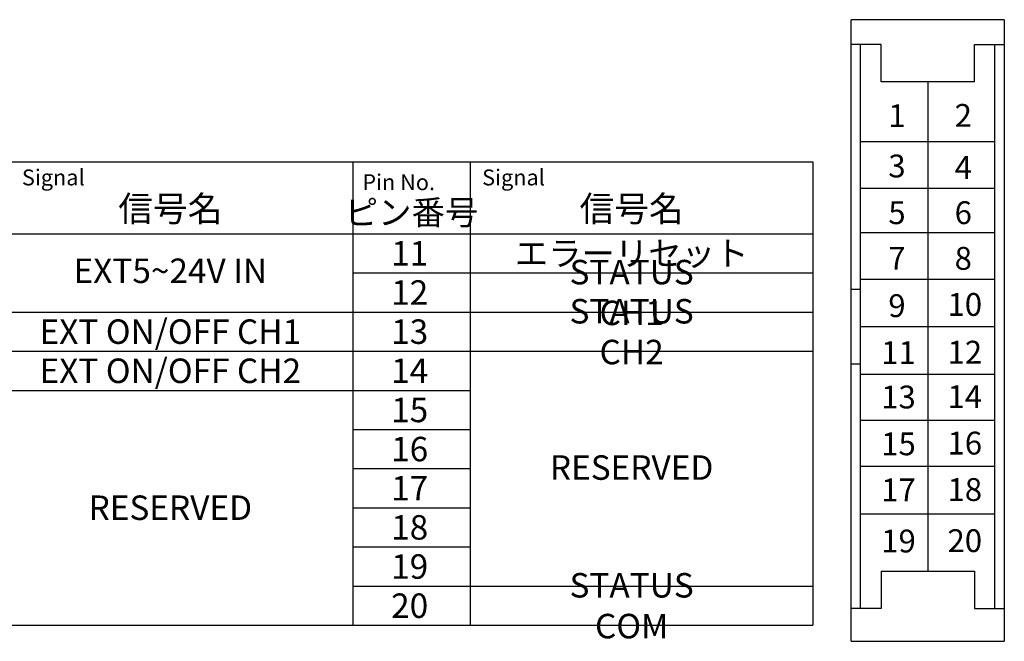
# Model space of a CAD drawing. Extents: x 68 to 1223, y 8 to 860.
# Drawn here: x 321 to 548, y 157 to 300 of the extents above; entities that cross this region are included whole.
import ezdxf

# ---------------------------------------------------------------- set-up
doc = ezdxf.new("R2010")
doc.units = 0
doc.header["$LTSCALE"] = 0.75
doc.linetypes.add('HIDDEN', pattern=[12.6, 8.4, -4.2])
for name, color, linetype in [('3', 7, 'CONTINUOUS'), ('5', 1, 'CONTINUOUS'), ('7', 7, 'HIDDEN')]:
    doc.layers.add(name, color=color, linetype=linetype)
doc.styles.get("Standard").update_dxf_attribs({"font": 'txt', "bigfont": 'bigfont'})

msp = doc.modelspace()

# ---------------------------------------------------------------- linework, layer by layer
at = {"layer": '3', "color": 6, "linetype": 'CONTINUOUS'}
for p, q in [((247.176, 267.473), (397.926, 267.473)), ((352.926, 267.473), (503.676, 267.473)), ((397.926, 267.473), (397.926, 160.973)), ((397.926, 267.473), (397.926, 160.973)), ((424.926, 267.473), (424.926, 160.973)), ((503.676, 267.473), (503.676, 160.973)), ((247.176, 250.973), (503.676, 250.973)), ((397.926, 241.973), (503.676, 241.973)), ((292.176, 232.973), (397.926, 232.973)), ((292.176, 232.973), (397.926, 232.973)), ((397.926, 232.973), (503.676, 232.973)), ((397.926, 232.973), (503.676, 232.973)), ((292.176, 223.973), (503.676, 223.973)), ((292.176, 214.973), (397.926, 214.973)), ((397.926, 214.973), (424.926, 214.973)), ((397.926, 205.973), (424.926, 205.973)), ((397.926, 205.973), (424.926, 205.973)), ((397.926, 196.973), (424.926, 196.973)), ((397.926, 187.973), (424.926, 187.973)), ((397.926, 187.973), (424.926, 187.973)), ((397.926, 178.973), (424.926, 178.973)), ((397.926, 169.973), (503.676, 169.973)), ((397.926, 169.973), (503.676, 169.973)), ((247.176, 160.973), (503.676, 160.973))]:
    msp.add_line(p, q, dxfattribs=at)
at = {"layer": '7', "color": 7, "linetype": 'CONTINUOUS'}
for p, q in [((512.459, 157.28), (512.459, 300.191)), ((547.637, 300.191), (512.459, 300.191)), ((547.637, 300.191), (547.637, 157.28)), ((519.323, 294.502), (512.459, 294.502)), ((514.604, 164.823), (514.604, 294.502)), ((519.323, 285.88), (519.323, 294.502)), ((540.773, 285.88), (540.773, 294.502)), ((540.773, 294.502), (547.637, 294.502)), ((545.492, 164.823), (545.492, 294.502)), ((540.773, 285.88), (519.323, 285.88)), ((530.048, 285.88), (530.048, 173.445)), ((514.604, 272.217), (545.492, 272.217)), ((514.604, 261.473), (545.492, 261.473)), ((514.604, 251.257), (545.492, 251.257)), ((514.604, 240.513), (545.492, 240.513)), ((512.459, 238.242), (514.604, 238.242)), ((514.604, 229.662), (545.492, 229.662)), ((512.459, 221.082), (514.604, 221.082)), ((514.604, 218.671), (545.492, 218.671)), ((514.604, 208.103), (545.492, 208.103)), ((514.604, 197.535), (545.492, 197.535)), ((514.604, 186.565), (545.492, 186.565)), ((519.323, 173.445), (540.773, 173.445)), ((519.323, 173.445), (519.323, 164.823)), ((540.773, 173.445), (540.773, 164.823)), ((519.323, 164.823), (512.459, 164.823)), ((540.773, 164.823), (547.637, 164.823)), ((512.459, 157.28), (547.637, 157.28))]:
    msp.add_line(p, q, dxfattribs=at)

# ---------------------------------------------------------------- texts
at = {"layer": '5', "color": 151, "linetype": 'CONTINUOUS'}
for s, insert, char_height, width, attachment_point in [('{\\fＭＳ 明朝;\\T0.750000;1}', (520.985, 275.499), 5.25, 3.11185, 7), ('{\\fＭＳ 明朝;\\T0.750000;2}', (536.223, 275.559), 5.25, 4.22375, 7), ('{\\fＭＳ 明朝;\\T0.750000;3}', (520.985, 263.929), 5.25, 4.1342, 7), ('{\\fＭＳ 明朝;\\T0.750000;4}', (536.223, 263.575), 5.25, 4.69389, 7), ('{\\fＭＳ 明朝;\\T0.892029;Signal}', (321.896, 265.752), 3.65625, 19.67282, 1), ('{\\fＭＳ 明朝;\\T1.161856;Pin No.}', (400.119, 264.656), 3.65625, 27.69988, 1), ('{\\fＭＳ 明朝;\\T0.892029;Signal}', (427.646, 265.752), 3.65625, 19.67282, 1), ('{\\fＭＳ 明朝;\\T0.750000;信号名}', (356, 256.73), 5.85, 31.34458, 5), ('{\\fＭＳ 明朝;\\T0.750000;信号名}', (462, 256.73), 5.85, 31.34458, 5), ('{\\fＭＳ 明朝;\\T0.750000;ピン番号}', (411.426, 255.874), 5.625, 40.09541, 5), ('{\\fＭＳ 明朝;\\T0.750000;5}', (520.985, 253.191), 5.25, 4.1342, 7), ('{\\fＭＳ 明朝;\\T0.750000;6}', (536.223, 253.191), 5.25, 4.38793, 7), ('{\\fＭＳ 明朝;\\T0.807543;11}', (411, 246.473), 5.625, 8.05397, 5), ('{\\fＭＳ 明朝;\\T0.750000;エラーリセット}', (462, 246.473), 5.625, 70.04454, 5), ('{\\fＭＳ 明朝;\\T0.750000;7}', (520.985, 242.693), 5.25, 4.1342, 7), ('{\\fＭＳ 明朝;\\T0.750000;8}', (536.223, 242.693), 5.25, 4.34315, 7), ('{\\fＭＳ 明朝;\\T0.750000;EXT5~24V IN}', (356, 242.47), 5.625, 49.27224, 5), ('{\\fＭＳ 明朝;\\T0.750000;STATUS CH1}', (462, 237.473), 5.625, 43.60943, 5), ('{\\fＭＳ 明朝;\\T0.750000;12}', (411, 237.473), 5.625, 8.1734, 5), ('{\\fＭＳ 明朝;\\T0.750000;STATUS CH2}', (462, 228.473), 5.625, 44.06517, 5), ('{\\fＭＳ 明朝;\\T0.750000;9}', (520.985, 231.818), 5.25, 4.38793, 7), ('{\\fＭＳ 明朝;\\T0.750000;10}', (534.587, 232.102), 5.25, 7.75536, 7), ('{\\fＭＳ 明朝;\\T0.750000;EXT ON/OFF CH1}', (356, 228.473), 5.625, 61.32745, 5), ('{\\fＭＳ 明朝;\\T0.750000;13}', (411, 228.473), 5.625, 8.1734, 5), ('{\\fＭＳ 明朝;\\T0.807543;11}', (519.349, 221.027), 5.25, 7.51704, 7), ('{\\fＭＳ 明朝;\\T0.750000;12}', (534.587, 221.121), 5.25, 7.6285, 7), ('{\\fＭＳ 明朝;\\T0.750000;EXT ON/OFF CH2}', (356, 219.473), 5.625, 61.78319, 5), ('{\\fＭＳ 明朝;\\T0.750000;14}', (411, 219.473), 5.625, 8.49322, 5), ('{\\fＭＳ 明朝;\\T0.750000;13}', (519.349, 210.82), 5.25, 7.6285, 7), ('{\\fＭＳ 明朝;\\T0.750000;14}', (534.587, 210.905), 5.25, 7.927, 7), ('{\\fＭＳ 明朝;\\T0.750000;15}', (411, 210.473), 5.625, 8.1734, 5), ('{\\fＭＳ 明朝;\\T0.750000;16}', (411, 201.473), 5.625, 8.30932, 5), ('{\\fＭＳ 明朝;\\T0.750000;15}', (519.349, 200.057), 5.25, 7.6285, 7), ('{\\fＭＳ 明朝;\\T0.750000;16}', (534.587, 200.224), 5.25, 7.75536, 7), ('{\\fＭＳ 明朝;\\T0.750000;RESERVED}', (462, 197.228), 5.625, 35.75386, 5), ('{\\fＭＳ 明朝;\\T0.750000;17}', (411, 192.473), 5.625, 8.21337, 5), ('{\\fＭＳ 明朝;\\T0.750000;17}', (519.349, 189.462), 5.25, 7.66581, 7), ('{\\fＭＳ 明朝;\\T0.750000;18}', (534.587, 189.546), 5.25, 7.66581, 7), ('{\\fＭＳ 明朝;\\T0.750000;RESERVED}', (356, 187.996), 5.625, 35.75386, 5), ('{\\fＭＳ 明朝;\\T0.750000;18}', (411, 183.473), 5.625, 8.21337, 5), ('{\\fＭＳ 明朝;\\T0.750000;19}', (519.349, 177.711), 5.25, 7.71059, 7), ('{\\fＭＳ 明朝;\\T0.750000;20}', (534.587, 177.794), 5.25, 8.44191, 7), ('{\\fＭＳ 明朝;\\T0.750000;19}', (411, 174.473), 5.625, 8.26135, 5), ('{\\fＭＳ 明朝;\\T0.750000;STATUS COM}', (462, 165.473), 5.625, 44.65684, 5), ('{\\fＭＳ 明朝;\\T0.750000;20}', (411, 165.473), 5.625, 9.0449, 5)]:
    msp.add_mtext(s, dxfattribs=dict(at, insert=insert, char_height=char_height, width=width, attachment_point=attachment_point))

doc.saveas('drawing.dxf')
